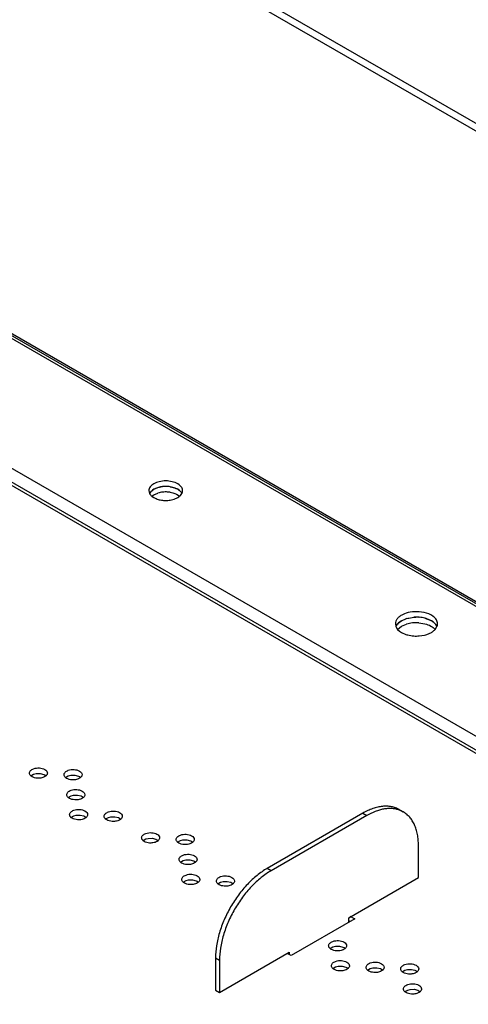
# Model space of a CAD drawing. Units: inches. Extents: x 0 to 17, y 0 to 11.
# Drawn here: x 13.1 to 13.4, y 9 to 9.5 of the extents above; entities that cross this region are included whole.
import ezdxf

# ---------------------------------------------------------------- set-up
doc = ezdxf.new("R2010")
doc.units = ezdxf.units.IN
doc.header["$LTSCALE"] = 0.935
doc.header["$MEASUREMENT"] = 0
doc.layers.get('0').update_dxf_attribs({"linetype": 'CONTINUOUS'})

msp = doc.modelspace()

# ---------------------------------------------------------------- linework, layer by layer
at = {"color": 7, "linetype": 'Continuous'}
for p, q in [((12.8232164599, 9.7889484742), (15.1244117533, 8.4603828082)), ((12.8235380007, 9.7843910919), (15.1187359041, 8.4592879424)), ((14.8899432343, 8.3268163349), (12.8227515511, 9.5202830098)), ((12.8235389495, 9.5211142228), (14.8907306326, 8.3276475479)), ((12.8914660652, 9.4790793916), (14.8132297079, 8.3695737356)), ((14.7502028147, 8.333185359), (12.828439172, 9.4426910151)), ((12.8238657365, 9.435816527), (14.7382957199, 8.3305448653)), ((12.8263797822, 9.436175864400001), (14.7411359141, 8.3307159051)), ((13.1902261859, 9.2680200492), (13.1925305379, 9.268995995700001)), ((13.1925305379, 9.268995995700001), (13.19514117, 9.2695217173)), ((13.2016066469, 9.268894638799999), (13.1993591813, 9.2694310566)), ((13.2035888335, 9.2680200813), (13.2016066469, 9.268894638799999)), ((13.2044231721, 9.2705539596), (13.2035888335, 9.2711060747)), ((13.1874587192, 9.2672486496), (13.1878458224, 9.2657030037)), ((13.1880724889, 9.2660962694), (13.1883917941, 9.266524370099999)), ((13.1886102049, 9.2667699987), (13.1892768827, 9.2673782038)), ((13.1892768827, 9.2673782038), (13.1902261859, 9.2680200492)), ((13.1892768827, 9.264292210399999), (13.1902261859, 9.264934055800001)), ((13.1893919028, 9.2639433397), (13.1902262413, 9.263391224500001)), ((13.1902261859, 9.264934055800001), (13.1925305379, 9.2659100023)), ((13.2044231721, 9.2674679662), (13.2035888335, 9.2680200813)), ((13.2050100139, 9.2669690694), (13.2055030562, 9.266426708200001)), ((13.2055030562, 9.266426708200001), (13.2059705762, 9.265702736)), ((13.2059687594, 9.2657032543), (13.2062760202, 9.2665418929)), ((13.2062760202, 9.2665418929), (13.2063563557, 9.2672486496)), ((13.3466104207, 9.1968040498), (13.3455674975, 9.197494193999999)), ((13.3254048555, 9.1926724126), (13.3257123842, 9.1911265514)), ((13.3261720723, 9.192003444600001), (13.3265711847, 9.1925385457)), ((13.3268442143, 9.1928456002), (13.3276775576, 9.1936058526)), ((13.3276775576, 9.1936058526), (13.3288641877, 9.1944081603)), ((13.3288641877, 9.1944081603), (13.3317446308, 9.1956280946)), ((13.3288641877, 9.191322166900001), (13.3317446308, 9.1925421013)), ((13.3317442464, 9.1956293669), (13.3313170213, 9.195493715)), ((13.3385394057, 9.196362447), (13.3387476235, 9.1963477352)), ((13.3385394057, 9.1932764536), (13.3419519888, 9.1927463002)), ((13.3419519888, 9.1958322936), (13.3449106167, 9.1947591067)), ((13.3455674975, 9.1944082006), (13.3430897604, 9.195501398300001)), ((13.3449106167, 9.1947591067), (13.3459749458, 9.1941600765)), ((13.3466104207, 9.1937180565), (13.3455674975, 9.1944082006)), ((13.3473439749, 9.1930944339), (13.3479602615, 9.1924165022)), ((13.3487181523, 9.1911258992), (13.3489264825, 9.1917889701)), ((13.3489264825, 9.1917889701), (13.3490269011, 9.1926724126)), ((13.3257123842, 9.1911265514), (13.3266836417, 9.1895874625)), ((13.3266836417, 9.1895874625), (13.3278213329, 9.1885407763)), ((13.3266952314, 9.189596761699999), (13.3276775576, 9.1905198593)), ((13.3276775576, 9.1905198593), (13.3288641877, 9.191322166900001)), ((13.3278213329, 9.1885407763), (13.3288642572, 9.1878506313)), ((13.3288642572, 9.1878506313), (13.3313419962, 9.186757433)), ((13.3387496829, 9.1859116623), (13.3417370862, 9.1863727944)), ((13.3431147325, 9.186765115), (13.3455688131, 9.1878513897)), ((13.3477364858, 9.189573469199999), (13.3487181523, 9.1911258992)), ((13.1220778646, 9.107037415499999), (13.1213656881, 9.107556024500001)), ((13.1213795167, 9.107561442), (13.1229608113, 9.1084724578)), ((13.1226707873, 9.1067451089), (13.1220778646, 9.107037415499999)), ((13.1229608113, 9.1084724578), (13.1243435273, 9.1088196441)), ((13.1243435273, 9.1088196441), (13.1265848217, 9.108866710900001)), ((13.1265848217, 9.108866710900001), (13.1286116599, 9.1083583144)), ((13.1286116599, 9.1083583144), (13.1292045804, 9.1080660088)), ((13.1292045804, 9.1080660088), (13.1299167563, 9.1075474007)), ((13.1414537117, 9.1061373993), (13.140741535, 9.1066560082)), ((13.1407553633, 9.1066614257), (13.1423366635, 9.1075724437)), ((13.1420466322, 9.1058450938), (13.1414537117, 9.1061373993)), ((13.1423366635, 9.1075724437), (13.1437193781, 9.1079196288)), ((13.1437193781, 9.1079196288), (13.1459606713, 9.1079666949)), ((13.1459606713, 9.1079666949), (13.1479875078, 9.107458298)), ((13.1479875078, 9.107458298), (13.1485804275, 9.1071659926)), ((13.1485804275, 9.1071659926), (13.149292602, 9.106647385499999)), ((13.1430127672, 9.0949509173), (13.1423005912, 9.095469525499999)), ((13.1423144184, 9.095474943300001), (13.1438957049, 9.096385956599999)), ((13.1436056902, 9.0946586108), (13.1430127672, 9.0949509173)), ((13.1438957049, 9.096385956599999), (13.145278418, 9.0967331444)), ((13.145278418, 9.0967331444), (13.1475197151, 9.096780214099999)), ((13.1475197151, 9.096780214099999), (13.1495465602, 9.0962718172)), ((13.1495465602, 9.0962718172), (13.1501394829, 9.0959795106)), ((13.1501394829, 9.0959795106), (13.1508516591, 9.0954609017)), ((13.3276231493, 9.0886226087), (13.3298502665, 9.087336811)), ((13.1445718226, 9.083764435299999), (13.1438596465, 9.084283044)), ((13.1438734745, 9.0842884616), (13.1454547649, 9.085199476)), ((13.1451647452, 9.0834721288), (13.1445718226, 9.083764435299999)), ((13.1454547649, 9.085199476), (13.1468374804, 9.085546663099999)), ((13.1468374804, 9.085546663099999), (13.1490787776, 9.085593730900001)), ((13.1490787776, 9.085593730900001), (13.1511056179, 9.0850853342)), ((13.1511056179, 9.0850853342), (13.1516985384, 9.0847930286)), ((13.1516985384, 9.0847930286), (13.1524107145, 9.0842744203)), ((13.1639476697, 9.0828644191), (13.1632354937, 9.0833830274)), ((13.1632493209, 9.0833884451), (13.1648306109, 9.0842994597)), ((13.1645405903, 9.0825721135), (13.1639476697, 9.0828644191)), ((13.1648306109, 9.0842994597), (13.1662133248, 9.084646646900001)), ((13.1662133248, 9.084646646900001), (13.1684546193, 9.0846937157)), ((13.1684546193, 9.0846937157), (13.1704814627, 9.084185319)), ((13.1704814627, 9.084185319), (13.1710743855, 9.0838930124)), ((13.1710743855, 9.0838930124), (13.1717865618, 9.0833744037)), ((13.3071510557, 9.0865946953), (13.2537006869, 9.0557352947)), ((13.309378173, 9.0853088976), (13.2559278042, 9.054449497)), ((13.3071510557, 9.0865946953), (13.309378173, 9.0853088976)), ((13.1848825704, 9.070777922000001), (13.1841703958, 9.0712965293)), ((13.1841842237, 9.071301947), (13.1857655198, 9.0722129637)), ((13.1854754902, 9.0704856166), (13.1848825704, 9.070777922000001)), ((13.1857655198, 9.0722129637), (13.1871482305, 9.072560149800001)), ((13.1871482305, 9.072560149800001), (13.189389525, 9.0726072177)), ((13.189389525, 9.0726072177), (13.1914163656, 9.0720988209)), ((13.1914163656, 9.0720988209), (13.1920092862, 9.0718065153)), ((13.1920092862, 9.0718065153), (13.1927214628, 9.0712879065)), ((13.2042584175, 9.0698779058), (13.2035462415, 9.070396514)), ((13.2035600687, 9.070401931900001), (13.2051413558, 9.071312945399999)), ((13.2051413558, 9.071312945399999), (13.2065240691, 9.071660133)), ((13.2065240691, 9.071660133), (13.2087653661, 9.0717072026)), ((13.2087653661, 9.0717072026), (13.2107922107, 9.0711988057)), ((13.2107922107, 9.0711988057), (13.2113851333, 9.0709064991)), ((13.2113851333, 9.0709064991), (13.2120973097, 9.0703878903)), ((13.2048513379, 9.0695856003), (13.2042584175, 9.0698779058)), ((13.3383304561, 9.0505911832), (13.3383304561, 9.0685928113)), ((13.2051191251, 9.0592154503), (13.2067004196, 9.0601264661)), ((13.2067004196, 9.0601264661), (13.2080831357, 9.0604736524)), ((13.2080831357, 9.0604736524), (13.2103244301, 9.0605207192)), ((13.2103244301, 9.0605207192), (13.2123512683, 9.0600123227)), ((13.2123512683, 9.0600123227), (13.2129441887, 9.0597200171)), ((13.2129441887, 9.0597200171), (13.2136563647, 9.059201409)), ((13.205817473, 9.0586914238), (13.2051052965, 9.0592100328)), ((13.2064103957, 9.0583991172), (13.205817473, 9.0586914238)), ((13.2559278042, 9.054449497), (13.2537006869, 9.0557352947)), ((13.2066781818, 9.0480289669), (13.2082594811, 9.0489399847)), ((13.2082594811, 9.0489399847), (13.2096421957, 9.0492871701)), ((13.2096421957, 9.0492871701), (13.2118834893, 9.0493342363)), ((13.2118834893, 9.0493342363), (13.2139103263, 9.048825839400001)), ((13.2139103263, 9.048825839400001), (13.2145032461, 9.048533534)), ((13.2145032461, 9.048533534), (13.2152154208, 9.048014926699999)), ((13.2276353132, 9.048039964900001), (13.2290180263, 9.0483871527)), ((13.2290180263, 9.0483871527), (13.2312593235, 9.048434222400001)), ((13.2312593235, 9.048434222400001), (13.2332861686, 9.0479258255)), ((13.2993562288, 9.028089536900001), (13.3383304561, 9.0505911832)), ((13.2073765304, 9.0475049407), (13.2066643538, 9.0480235494)), ((13.2079694507, 9.0472126352), (13.2073765304, 9.0475049407)), ((13.2267523755, 9.046604925599999), (13.2260401996, 9.0471235338)), ((13.2260540267, 9.0471289516), (13.2276353132, 9.048039964900001)), ((13.2273452986, 9.0463126191), (13.2267523755, 9.046604925599999)), ((13.2332861686, 9.0479258255), (13.2338790913, 9.0476335189)), ((13.2338790913, 9.0476335189), (13.2345912675, 9.04711491)), ((13.3026968954, 9.027446643400001), (13.2670633162, 9.0068737097)), ((13.2993562288, 9.0255179202), (13.2993562288, 9.028089536900001)), ((13.3000243085, 9.0259036339), (13.2993562288, 9.0262893412)), ((13.2999129892, 9.029053896), (13.3026968954, 9.027446643400001)), ((13.2895570813, 9.010345432100001), (13.2888449048, 9.0108640411)), ((13.2888587335, 9.0108694586), (13.290440028, 9.0117804744)), ((13.2901500041, 9.010053125499999), (13.2895570813, 9.010345432100001)), ((13.290440028, 9.0117804744), (13.2918227441, 9.012127660700001)), ((13.2918227441, 9.012127660700001), (13.2940640384, 9.0121747275)), ((13.2940640384, 9.0121747275), (13.2960908766, 9.011666331)), ((13.2960908766, 9.011666331), (13.2966837971, 9.0113740254)), ((13.2966837971, 9.0113740254), (13.2973959731, 9.0108554173)), ((13.2247484038, 9.005588191000001), (13.2247484038, 8.987586562899999)), ((13.2247484038, 9.005588191000001), (13.2269755211, 9.0043023933)), ((13.2269755211, 8.9863007653), (13.2659497483, 9.0088024115)), ((13.2269755211, 9.0043023934), (13.2269755211, 8.9863007653)), ((13.2670633162, 9.0068737097), (13.2648361989, 9.0081595073)), ((13.2659497483, 9.0088024115), (13.2659497483, 9.0075166139)), ((13.2911161387, 8.999158949), (13.2904039622, 8.9996775577)), ((13.2904177902, 8.999682975199999), (13.2919990895, 9.000593992999999)), ((13.2917090591, 8.9988666435), (13.2911161387, 8.999158949)), ((13.2919990895, 9.000593992999999), (13.2933818041, 9.0009411783)), ((13.2933818041, 9.0009411783), (13.2956230976, 9.0009882446)), ((13.2956230976, 9.0009882446), (13.2976499347, 9.0004798477)), ((13.2976499347, 9.0004798477), (13.2982428545, 9.0001875423)), ((13.2982428545, 9.0001875423), (13.2989550292, 8.999668935)), ((13.3104919839, 8.998258933899999), (13.309779808, 8.998777542100001)), ((13.3097936351, 8.9987829599), (13.3113749216, 8.999693973200001)), ((13.3113749216, 8.999693973200001), (13.3127576347, 9.000041161)), ((13.3127576347, 9.000041161), (13.3149989319, 9.000088230700001)), ((13.3149989319, 9.000088230700001), (13.3170257769, 8.9995798338)), ((13.3170257769, 8.9995798338), (13.3176186997, 8.9992875272)), ((13.3176186997, 8.9992875272), (13.3183308759, 8.9987689183)), ((13.3291694811, 8.9978829452), (13.3307507724, 8.9987939599)), ((13.3307507724, 8.9987939599), (13.3321334878, 8.9991411468)), ((13.3321334878, 8.9991411468), (13.3343747847, 8.9991882144)), ((13.3343747847, 8.9991882144), (13.3364016245, 8.9986798177)), ((13.3364016245, 8.9986798177), (13.3369945449, 8.9983875121)), ((13.311084907, 8.9979666273), (13.3104919839, 8.998258933899999)), ((13.3298678291, 8.9973589188), (13.3291556528, 8.9978775276)), ((13.3304607503, 8.9970666129), (13.3298678291, 8.9973589188)), ((13.3369945449, 8.9983875121), (13.3377067211, 8.9978689037)), ((13.3307285376, 8.9866964617), (13.3323098277, 8.9876074763)), ((13.3323098277, 8.9876074763), (13.3336925415, 8.9879546635)), ((13.3336925415, 8.9879546635), (13.335933836, 8.9880017323)), ((13.335933836, 8.9880017323), (13.3379606795, 8.9874933356)), ((13.2247484038, 8.987586562899999), (13.2269755211, 8.9863007652)), ((13.3314268865, 8.9861724357), (13.3307147104, 8.986691044)), ((13.3320198071, 8.9858801301), (13.3314268865, 8.9861724357)), ((13.3379606795, 8.9874933356), (13.3385536023, 8.987201029)), ((13.3385536023, 8.987201029), (13.3392657785, 8.9866824203))]:
    msp.add_line(p, q, dxfattribs=at)
for centre, radius, start, end in [((13.1969014507, 9.2535509658), 0.0160668914, 89.98125152520001, 98.7609799711), ((13.1969017066, 9.2534234085), 0.0161942902, 91.1884839325, 96.2411548253), ((13.1969098909, 9.2533681402), 0.0162497179, 86.2723028065, 91.2132933558), ((13.1969204543, 9.253605804400001), 0.0160120579, 81.2394336979, 90.04918764329999), ((13.1969417859, 9.2538591575), 0.0157576658, 81.23357781140001, 86.27195434439999), ((13.1925184644, 9.2630748888), 0.0053785062, 136.6057850585, 140.1077697973), ((13.1936097312, 9.2695021724), 0.006977872, 230.0323946304, 232.8101718769), ((13.1965190712, 9.252697489500001), 0.0138014091, 101.4153228448, 106.7977760957), ((13.1967785987, 9.2514016876), 0.0151229434, 96.2158557507, 101.4074770453), ((13.1969017066, 9.2503374151), 0.0161942902, 91.1884839325, 96.24115482540002), ((13.1969098909, 9.2502821468), 0.0162497179, 86.2723028062, 91.21329335610001), ((13.1969417859, 9.2507731641), 0.0157576658, 81.23357781109999, 86.2719543445), ((13.1990999199, 9.260255136), 0.0089685061, 57.5294929531, 62.45241685040001), ((13.1996364292, 9.2611092406), 0.007959894300000001, 54.73065188010001, 57.48699830810001), ((13.2001398814, 9.2618136797), 0.0070940549, 50.16765175500001, 54.76525212119999), ((13.2007080475, 9.2624977892), 0.0062047774, 46.1056066742, 50.1501569436), ((13.1966802141, 9.2763970162), 0.0145873497, 256.5706738073, 261.2291598757), ((13.1968946207, 9.2778054998), 0.0160120563, 261.2394305545, 270.049175058), ((13.1969136242, 9.2778603406), 0.016066892, 269.9812393635, 278.7609659017), ((13.3304976746, 9.1891476105), 0.0051833024, 146.5665479677, 151.5073673286), ((13.3317295251, 9.188226719400001), 0.0067231185, 136.6057456816, 140.1079481143), ((13.3367302916, 9.1760264732), 0.0172517472, 101.4153109465, 106.7977700244), ((13.3370546996, 9.174406724199999), 0.0189036616, 96.2158414633, 101.4074643917), ((13.3372085859, 9.1730763675), 0.0202428611, 91.188475205, 96.2411405184), ((13.3372190089, 9.176078090399999), 0.0203272648, 85.68726048319999, 94.3362508626), ((13.3372188167, 9.176093256), 0.0203121653, 86.2723038243, 91.21328458629998), ((13.3372188167, 9.1730072626), 0.0203121653, 86.27230382459997, 91.213284586), ((13.3406269912, 9.1857696485), 0.0099498694, 54.7306177584, 57.48706936430001), ((13.3412563013, 9.1866501905), 0.0088675787, 50.1677902663, 54.7652122688), ((13.3419665064, 9.187505327), 0.0077559837, 46.1055850991, 50.1503030278), ((13.3379087969, 9.202430940700001), 0.0165081756, 283.409113268, 288.3822458917), ((13.3372127496, 9.2061807209), 0.0203272452, 265.6872501218, 274.3362448039), ((13.3228215774, 9.075022791), 0.0141835819, 70.5697898743, 71.71291712819999), ((13.322976024, 9.07542604), 0.0137519259, 60.00881959350001, 70.6177294619)]:
    msp.add_arc(centre, radius, start, end, dxfattribs=at)
for points, knots in [([(13.1969067082, 9.272703849800001), (13.1956935633, 9.2727035657), (13.1933787722, 9.2724517697), (13.1907178101, 9.2714901638), (13.1890598036, 9.2703483103), (13.1881598994, 9.2694038896), (13.1875928776, 9.2683582752), (13.1874589177, 9.267608493300001), (13.1874587192, 9.2672486496)], [0, 0, 0, 0, 0.3063045117, 0.5828083608, 0.7036940887, 0.8118740739, 0.9091437931, 1, 1, 1, 1]), ([(13.1944542577, 9.269430394199999), (13.1937012563, 9.2693137417), (13.1922674724, 9.2689790649), (13.1898819544, 9.2679777403), (13.1883631684, 9.2667204653), (13.1878463154, 9.265708051499999)], [0, 0, 0, 0, 0.293404847, 0.5623036025, 1, 1, 1, 1]), ([(13.2035888335, 9.2711060747), (13.2026402465, 9.271653729299999), (13.2004349664, 9.2724528757), (13.198120069, 9.2727041339), (13.1969067082, 9.272703849800001)], [0, 0, 0, 0, 0.4744371901, 1, 1, 1, 1]), ([(13.1993433592, 9.2694327401), (13.1997002777, 9.269377603999999), (13.2010429304, 9.2691217201), (13.2023560955, 9.2686731345), (13.2032477204, 9.2682068561)], [0, 0, 0, 0, 0.2641278549, 1, 1, 1, 1]), ([(13.2063563557, 9.2672486496), (13.2063566888, 9.2678526496), (13.2059439505, 9.269175085599999), (13.2049868916, 9.2701259633), (13.2044231721, 9.2705539596)], [0, 0, 0, 0, 0.4604410801, 1, 1, 1, 1]), ([(13.1878458224, 9.2657030037), (13.1879175567, 9.2655627155), (13.1882599101, 9.2649821004), (13.1887327386, 9.2644853186), (13.1891274645, 9.2641542772)], [0, 0, 0, 0, 0.2342161037, 1, 1, 1, 1]), ([(13.1902262413, 9.263391224500001), (13.1904493145, 9.2632624361), (13.1914241896, 9.2627560593), (13.1924754493, 9.2624041951), (13.1932923637, 9.2622085265)], [0, 0, 0, 0, 0.2346762996, 1, 1, 1, 1]), ([(13.1993433592, 9.2663467467), (13.1998709782, 9.2662652411), (13.2017612293, 9.2658723449), (13.2036149164, 9.265070913999999), (13.2046896504, 9.2641705815)], [0, 0, 0, 0, 0.2757781158, 1, 1, 1, 1]), ([(13.1993608134, 9.261980911), (13.2003847039, 9.2621395285), (13.2022735637, 9.2626267602), (13.2040008542, 9.2635775353), (13.2046898139, 9.2641553751)], [0, 0, 0, 0, 0.5353695534, 1, 1, 1, 1]), ([(13.2059692526, 9.265708302), (13.2058864167, 9.2658703011), (13.2054803785, 9.2665441974), (13.2049032212, 9.267103495599999), (13.2044231721, 9.2674679662)], [0, 0, 0, 0, 0.2318765106, 1, 1, 1, 1]), ([(13.2046898139, 9.2641553751), (13.2048276055, 9.2642709428), (13.2053243667, 9.2647224271), (13.2057451156, 9.26526518), (13.2059687594, 9.2657032543)], [0, 0, 0, 0, 0.2677388939, 1, 1, 1, 1]), ([(13.3387476282, 9.1994337907), (13.3370948661, 9.199558701), (13.3338834954, 9.199413938), (13.3301366526, 9.1982949743), (13.3277467716, 9.196832203), (13.3264380244, 9.195586919), (13.325603982, 9.194182680399999), (13.3254051247, 9.1931601682), (13.3254048555, 9.1926724126)], [0, 0, 0, 0, 0.3036093759, 0.5829561592, 0.7052903728000001, 0.8140195484, 0.9106549693000001, 1, 1, 1, 1]), ([(13.3455674975, 9.197494193999999), (13.3450948465, 9.197767073), (13.3429504595, 9.198800351100001), (13.3405712602, 9.1992959665), (13.3387476282, 9.1994337907)], [0, 0, 0, 0, 0.2298354685, 1, 1, 1, 1]), ([(13.3288629416, 9.19440744), (13.328489805, 9.1941919464), (13.3272164715, 9.1933576263), (13.3261237544, 9.1921511483), (13.3257136038, 9.1911329301)], [0, 0, 0, 0, 0.281884533, 1, 1, 1, 1]), ([(13.3317446308, 9.1956280946), (13.3321400224, 9.1957477521), (13.3337892599, 9.1961799344), (13.335498117, 9.1963737755), (13.3367887223, 9.1964008673)], [0, 0, 0, 0, 0.2424314881, 1, 1, 1, 1]), ([(13.3430897604, 9.195501398300001), (13.3427507772, 9.1956137849), (13.3413334938, 9.1960309315), (13.3398640382, 9.1962634227), (13.3387476282, 9.1963477973)], [0, 0, 0, 0, 0.2418383647, 1, 1, 1, 1]), ([(13.3419519888, 9.1927463002), (13.3431183435, 9.1924521262), (13.3452258494, 9.1916879378), (13.3470716298, 9.1903558254), (13.3477443766, 9.189589740599999)], [0, 0, 0, 0, 0.5412464506, 1, 1, 1, 1]), ([(13.3490269011, 9.1926724126), (13.3490273173, 9.1934274125), (13.3485113925, 9.1950804568), (13.34731507, 9.1962690543), (13.3466104207, 9.1968040498)], [0, 0, 0, 0, 0.4604411095000001, 1, 1, 1, 1]), ([(13.3487193722, 9.1911322781), (13.3486231769, 9.191371070599999), (13.3481162773, 9.192375351499999), (13.347297651, 9.193196286100001), (13.3466104207, 9.1937180565)], [0, 0, 0, 0, 0.2297953431, 1, 1, 1, 1]), ([(13.3313419962, 9.186757433), (13.3316809795, 9.186645046499999), (13.3330982628, 9.1862279), (13.3345677182, 9.1859954086), (13.3356841281, 9.1859110338)], [0, 0, 0, 0, 0.2418383774, 1, 1, 1, 1]), ([(13.3455688131, 9.1878513897), (13.3457825175, 9.1879748081), (13.3465671834, 9.188463864400001), (13.3472871159, 9.189065549299999), (13.3477364858, 9.189573469199999)], [0, 0, 0, 0, 0.266805405, 1, 1, 1, 1]), ([(13.1206018823, 9.1090947179), (13.1206017841, 9.1093426964), (13.1207263516, 9.109870622599999), (13.121230028, 9.1105645063), (13.1219987266, 9.1111484158), (13.1226206512, 9.111435151), (13.1229608113, 9.1115584512)], [0, 0, 0, 0, 0.2060495943, 0.4350309401, 0.6993596958, 1, 1, 1, 1]), ([(13.1213656881, 9.107556024500001), (13.1211374678, 9.1077674791), (13.1207550285, 9.1082297493), (13.1206019909, 9.1088204796), (13.1206018823, 9.1090947179)], [0, 0, 0, 0, 0.5315059233, 1, 1, 1, 1]), ([(13.1229608113, 9.1115584512), (13.1239863389, 9.1119301815), (13.1261565608, 9.112177842100001), (13.1283059071, 9.1116708397), (13.1292045804, 9.1111520022)], [0, 0, 0, 0, 0.5124801529, 1, 1, 1, 1]), ([(13.1292045804, 9.1111520022), (13.1296211386, 9.1109115076), (13.1303367716, 9.1103629828), (13.1306804079, 9.1094874198), (13.1306805633, 9.1090946994)], [0, 0, 0, 0, 0.5505179611, 1, 1, 1, 1]), ([(13.1306805633, 9.1090946994), (13.1306806731, 9.108817374700001), (13.130521816, 9.108220962599999), (13.1301348795, 9.1077542634), (13.1299029292, 9.107541982799999)], [0, 0, 0, 0, 0.468651005, 1, 1, 1, 1]), ([(13.1399777287, 9.1081947024), (13.1399776306, 9.1084426811), (13.1401021987, 9.108970608), (13.1406058766, 9.1096644921), (13.1413745769, 9.1102484018), (13.1419965028, 9.110535137000001), (13.1423366635, 9.1106584371)], [0, 0, 0, 0, 0.2060495298, 0.4350308628, 0.699359663, 1, 1, 1, 1]), ([(13.1423366635, 9.1106584371), (13.1433621907, 9.111030166299999), (13.1455324109, 9.1112778262), (13.1476817551, 9.110770823), (13.1485804275, 9.110251986)], [0, 0, 0, 0, 0.5124802265999999, 1, 1, 1, 1]), ([(13.1485804275, 9.110251986), (13.1489969855, 9.1100114916), (13.1497126178, 9.109462966599999), (13.1500562544, 9.1085874042), (13.1500564099, 9.108194683899999)], [0, 0, 0, 0, 0.5505178913000001, 1, 1, 1, 1]), ([(13.1269389296, 9.1062837817), (13.1265730516, 9.1062273266), (13.1251383493, 9.1061048408), (13.1236573642, 9.1063304466), (13.1226707873, 9.1067451089)], [0, 0, 0, 0, 0.2570201062, 1, 1, 1, 1]), ([(13.1299029292, 9.107541982799999), (13.1297265968, 9.1073806037), (13.1288482109, 9.1067379032), (13.1277722296, 9.1064123603), (13.1269389296, 9.1062837817)], [0, 0, 0, 0, 0.2208773686, 1, 1, 1, 1]), ([(13.140741535, 9.1066560082), (13.1405133145, 9.1068674628), (13.1401308747, 9.1073297331), (13.1399778372, 9.1079204639), (13.1399777287, 9.1081947024)], [0, 0, 0, 0, 0.5315059538, 1, 1, 1, 1]), ([(13.1463147676, 9.105383764900001), (13.1459488901, 9.1053273101), (13.14451419, 9.1052048254), (13.1430332075, 9.1054304319), (13.1420466322, 9.1058450938)], [0, 0, 0, 0, 0.2570201181, 1, 1, 1, 1]), ([(13.1492787743, 9.1066419678), (13.1491024414, 9.1064805883), (13.1482240532, 9.1058378869), (13.1471480695, 9.105512343300001), (13.1463147676, 9.105383764900001)], [0, 0, 0, 0, 0.2208773891, 1, 1, 1, 1]), ([(13.1500564099, 9.108194683899999), (13.1500565197, 9.1079173592), (13.149897662, 9.1073209469), (13.1495107248, 9.106854248200001), (13.1492787743, 9.1066419678)], [0, 0, 0, 0, 0.468650878, 1, 1, 1, 1]), ([(13.1415367842, 9.09700822), (13.141536686, 9.0972561979), (13.1416612532, 9.0977841229), (13.1421649277, 9.098478005399999), (13.1429336235, 9.0990619142), (13.1435555459, 9.0993486496), (13.1438957049, 9.09947195)], [0, 0, 0, 0, 0.2060496867, 0.4350310569, 0.6993597806, 1, 1, 1, 1]), ([(13.1438957049, 9.09947195), (13.1449212332, 9.0998436823), (13.1470914585, 9.1000913454), (13.1492408082, 9.0995843424), (13.1501394829, 9.099065504)], [0, 0, 0, 0, 0.5124800590999999, 1, 1, 1, 1]), ([(13.1501394829, 9.099065504), (13.150556041, 9.0988250096), (13.151271673, 9.098276484), (13.1516153101, 9.0974009219), (13.151615466, 9.0970082015)], [0, 0, 0, 0, 0.5505178444, 1, 1, 1, 1]), ([(13.1423005912, 9.095469525499999), (13.1420723705, 9.0956809801), (13.1416899305, 9.096143250499999), (13.1415368927, 9.0967339814), (13.1415367842, 9.09700822)], [0, 0, 0, 0, 0.5315059746, 1, 1, 1, 1]), ([(13.1478738262, 9.0941972825), (13.1475079487, 9.0941408277), (13.1460732484, 9.094018343), (13.1445922659, 9.094243949400001), (13.1436056902, 9.0946586108)], [0, 0, 0, 0, 0.2570201027, 1, 1, 1, 1]), ([(13.1508378305, 9.0954554839), (13.1506614978, 9.0952941046), (13.1497831104, 9.0946514037), (13.1487071275, 9.0943258608), (13.1478738262, 9.0941972825)], [0, 0, 0, 0, 0.2208773651, 1, 1, 1, 1]), ([(13.151615466, 9.0970082015), (13.151615576, 9.0967308765), (13.1514567186, 9.0961344637), (13.1510697812, 9.0956677645), (13.1508378305, 9.0954554839)], [0, 0, 0, 0, 0.4686508643, 1, 1, 1, 1]), ([(13.1430958403, 9.0858217376), (13.1430957421, 9.0860697158), (13.1432203094, 9.0865976414), (13.1437239847, 9.087291524600001), (13.1444926819, 9.0878754339), (13.1451146054, 9.0881621691), (13.1454547649, 9.0882854694)], [0, 0, 0, 0, 0.2060496431, 0.4350310009, 0.6993597340000001, 1, 1, 1, 1]), ([(13.1454547649, 9.0882854694), (13.1464802929, 9.0886572006), (13.1486505164, 9.0889048622), (13.1507998645, 9.0883978599), (13.1516985384, 9.087879022000001)], [0, 0, 0, 0, 0.5124801028, 1, 1, 1, 1]), ([(13.1516985384, 9.087879022000001), (13.1521150967, 9.0876385274), (13.1528307297, 9.0870900025), (13.153174366, 9.0862144395), (13.1531745214, 9.0858217191)], [0, 0, 0, 0, 0.550517951, 1, 1, 1, 1]), ([(13.1624716868, 9.0849217221), (13.1624715886, 9.0851697002), (13.1625961561, 9.0856976256), (13.1630998314, 9.0863915084), (13.1638685283, 9.0869754174), (13.1644904516, 9.0872621527), (13.1648306109, 9.0873854531)], [0, 0, 0, 0, 0.2060496478, 0.4350310120000001, 0.699359755, 1, 1, 1, 1]), ([(13.1648306109, 9.0873854531), (13.165856139, 9.087757184600001), (13.168026363, 9.0880048469), (13.1701757114, 9.0874978438), (13.1710743855, 9.0869790058)], [0, 0, 0, 0, 0.5124800959, 1, 1, 1, 1]), ([(13.1710743855, 9.0869790058), (13.1714909436, 9.0867385114), (13.172206576, 9.086189986299999), (13.1725502122, 9.0853144239), (13.1725503678, 9.084921703600001)], [0, 0, 0, 0, 0.5505179129, 1, 1, 1, 1]), ([(13.3276230364, 9.0886224131), (13.3269517436, 9.0890099749), (13.3255265053, 9.0896774486), (13.323220392, 9.0903152454), (13.3207619746, 9.0905896239), (13.3181773799, 9.0904994584), (13.3154918412, 9.090048364600001), (13.312729842, 9.089243889299999), (13.3099178693, 9.0880931297), (13.3080745232, 9.0871278563), (13.3071510557, 9.0865946953)], [0, 0, 0, 0, 0.1080131859, 0.2180619957, 0.3319990355, 0.4513615633, 0.5772880695, 0.7104948403, 0.8514104351, 1, 1, 1, 1]), ([(13.3272720791, 9.0884900487), (13.3266333957, 9.0887011227), (13.3253043286, 9.0890379329), (13.3232257528, 9.089276143400001), (13.3210531306, 9.0892532049), (13.3188025095, 9.0889696339), (13.316488769, 9.088429751), (13.3132675502, 9.0873488478), (13.3109158494, 9.0861966703), (13.309378173, 9.0853088976)], [0, 0, 0, 0, 0.1078998119, 0.219111645, 0.3347195871, 0.4555785558, 0.5822715511, 0.7151868008, 1, 1, 1, 1]), ([(13.3383304561, 9.0685928113), (13.3383304561, 9.069659186900001), (13.3382447331, 9.0717383049), (13.3378353229, 9.0747490621), (13.3371509891, 9.0775433821), (13.336198833, 9.0800947726), (13.3349845701, 9.0823782621), (13.3335176765, 9.0843701855), (13.3318121942, 9.0860484767), (13.330521468, 9.086949041), (13.3298501536, 9.0873366154)], [0, 0, 0, 0, 0.1485904738, 0.2895071135, 0.4227143096, 0.5486407367, 0.6680029727000001, 0.7819394937999999, 0.8919876242, 1, 1, 1, 1]), ([(13.1438596465, 9.084283044), (13.1436314261, 9.0844944986), (13.1432489867, 9.0849567688), (13.143095949, 9.085547499199999), (13.1430958403, 9.0858217376)], [0, 0, 0, 0, 0.5315059303999999, 1, 1, 1, 1]), ([(13.1494328826, 9.0830108008), (13.149067005, 9.082954345900001), (13.1476323043, 9.082831861), (13.146151321, 9.0830574669), (13.1451647452, 9.0834721288)], [0, 0, 0, 0, 0.2570201337, 1, 1, 1, 1]), ([(13.1523968872, 9.0842690026), (13.1522205546, 9.0841076233), (13.1513421672, 9.083464921900001), (13.1502661841, 9.083139379), (13.1494328826, 9.0830108008)], [0, 0, 0, 0, 0.2208773462, 1, 1, 1, 1]), ([(13.1531745214, 9.0858217191), (13.1531746311, 9.0855443943), (13.153015774, 9.084947982300001), (13.1526288375, 9.0844812832), (13.1523968872, 9.0842690026)], [0, 0, 0, 0, 0.4686510043, 1, 1, 1, 1]), ([(13.1632354937, 9.0833830274), (13.163007273, 9.0835944821), (13.162624833, 9.0840567525), (13.1624717953, 9.0846474835), (13.1624716868, 9.0849217221)], [0, 0, 0, 0, 0.5315059625, 1, 1, 1, 1]), ([(13.1688087275, 9.082110784600001), (13.1684428498, 9.0820543298), (13.1670081491, 9.0819318454), (13.165527166, 9.0821574515), (13.1645405903, 9.0825721135)], [0, 0, 0, 0, 0.257020154, 1, 1, 1, 1]), ([(13.1717727335, 9.0833689861), (13.1715964008, 9.0832076067), (13.170718013, 9.0825649052), (13.1696420293, 9.0822393626), (13.1688087275, 9.082110784600001)], [0, 0, 0, 0, 0.2208773291, 1, 1, 1, 1]), ([(13.1725503678, 9.084921703600001), (13.1725504777, 9.0846443787), (13.1723916207, 9.0840479662), (13.1720046839, 9.0835812667), (13.1717727335, 9.0833689861)], [0, 0, 0, 0, 0.4686509904, 1, 1, 1, 1]), ([(13.183406588, 9.0728352241), (13.1834064898, 9.0730832026), (13.183531058, 9.073611129), (13.1840347359, 9.0743050121), (13.184803435, 9.0748889214), (13.1854253598, 9.075175656699999), (13.1857655198, 9.075298957100001)], [0, 0, 0, 0, 0.2060495424, 0.4350309652, 0.6993597709, 1, 1, 1, 1]), ([(13.1841703958, 9.0712965293), (13.183942175, 9.071507984), (13.1835597349, 9.0719702545), (13.1834066966, 9.0725609855), (13.183406588, 9.0728352241)], [0, 0, 0, 0, 0.5315059776, 1, 1, 1, 1]), ([(13.1897436205, 9.0700242859), (13.1893777433, 9.0699678316), (13.1879430448, 9.0698453484), (13.1864620641, 9.0700709549), (13.1854754902, 9.0704856166)], [0, 0, 0, 0, 0.2570202087, 1, 1, 1, 1]), ([(13.1857655198, 9.075298957100001), (13.1867910468, 9.0756706875), (13.1889612679, 9.0759183489), (13.1911106132, 9.075411346000001), (13.1920092862, 9.0748925087)], [0, 0, 0, 0, 0.512480104, 1, 1, 1, 1]), ([(13.1927076346, 9.071282489), (13.1925313015, 9.0711211092), (13.1916529113, 9.0704784064), (13.1905769246, 9.0701528635), (13.1897436205, 9.0700242859)], [0, 0, 0, 0, 0.2208773124, 1, 1, 1, 1]), ([(13.1920092862, 9.0748925087), (13.1924258445, 9.0746520141), (13.1931414775, 9.074103489199999), (13.1934851138, 9.0732279261), (13.1934852692, 9.072835205599999)], [0, 0, 0, 0, 0.5505179521, 1, 1, 1, 1]), ([(13.1934852692, 9.072835205599999), (13.1934853789, 9.0725578808), (13.1933265217, 9.0719614687), (13.192939585, 9.071494769600001), (13.1927076346, 9.071282489)], [0, 0, 0, 0, 0.4686509907, 1, 1, 1, 1]), ([(13.2027824345, 9.0719352086), (13.2027823364, 9.0721831866), (13.2029069036, 9.0727111116), (13.2034105783, 9.073404994099999), (13.2041792742, 9.073988903), (13.2048011968, 9.0742756383), (13.2051413558, 9.0743989387)], [0, 0, 0, 0, 0.2060496796, 0.4350310479, 0.6993597755, 1, 1, 1, 1]), ([(13.2035462415, 9.070396514), (13.2033180208, 9.0706079687), (13.2029355808, 9.071070238999999), (13.202782543, 9.0716609701), (13.2027824345, 9.0719352086)], [0, 0, 0, 0, 0.531505975, 1, 1, 1, 1]), ([(13.2051413558, 9.0743989387), (13.2061668842, 9.0747706709), (13.2083371092, 9.0750183338), (13.2104864586, 9.0745113308), (13.2113851333, 9.0739924925)], [0, 0, 0, 0, 0.5124800697, 1, 1, 1, 1]), ([(13.2120834812, 9.0703824727), (13.2119071483, 9.070221093099999), (13.2110287592, 9.0695783909), (13.2099527738, 9.0692528483), (13.2091194708, 9.0691242706)], [0, 0, 0, 0, 0.2208773089, 1, 1, 1, 1]), ([(13.2113851333, 9.0739924925), (13.2118016914, 9.073751997999999), (13.2125173239, 9.073203473), (13.21286096, 9.0723279104), (13.2128611155, 9.0719351901)], [0, 0, 0, 0, 0.5505179217, 1, 1, 1, 1]), ([(13.2128611155, 9.0719351901), (13.2128612254, 9.0716578652), (13.2127023683, 9.0710614528), (13.2123154316, 9.0705947534), (13.2120834812, 9.0703824727)], [0, 0, 0, 0, 0.4686509963, 1, 1, 1, 1]), ([(13.2091194708, 9.0691242706), (13.2087535934, 9.0690678161), (13.207318894, 9.0689453325), (13.2058379125, 9.0691709387), (13.2048513379, 9.0695856003)], [0, 0, 0, 0, 0.2570201803, 1, 1, 1, 1]), ([(13.2043414907, 9.0607487262), (13.2043413925, 9.0609967047), (13.20446596, 9.061524630900001), (13.2049696364, 9.0622185146), (13.205738335, 9.0628024241), (13.2063602596, 9.063089159299999), (13.2067004196, 9.0632124595)], [0, 0, 0, 0, 0.2060495943, 0.4350309399, 0.6993596956999999, 1, 1, 1, 1]), ([(13.2051052965, 9.0592100328), (13.2048770762, 9.0594214874), (13.2044946369, 9.0598837576), (13.2043415993, 9.060474487899999), (13.2043414907, 9.0607487262)], [0, 0, 0, 0, 0.5315059232, 1, 1, 1, 1]), ([(13.2067004196, 9.0632124595), (13.2077259473, 9.0635841897), (13.2098961692, 9.0638318504), (13.2120455155, 9.063324847999999), (13.2129441887, 9.0628060105)], [0, 0, 0, 0, 0.5124801529, 1, 1, 1, 1]), ([(13.2129441887, 9.0628060105), (13.213360747, 9.062565515900001), (13.21407638, 9.0620169911), (13.2144200163, 9.0611414281), (13.2144201717, 9.0607487077)], [0, 0, 0, 0, 0.5505179613000001, 1, 1, 1, 1]), ([(13.2144201717, 9.0607487077), (13.2144202815, 9.0604713829), (13.2142614243, 9.059874970800001), (13.2138744878, 9.059408271699999), (13.2136425375, 9.0591959911)], [0, 0, 0, 0, 0.4686510051, 1, 1, 1, 1]), ([(13.2106785379, 9.05793779), (13.21031266, 9.0578813349), (13.2088779577, 9.057758849099999), (13.2073969726, 9.0579844549), (13.2064103957, 9.0583991172)], [0, 0, 0, 0, 0.2570201062, 1, 1, 1, 1]), ([(13.2136425375, 9.0591959911), (13.2134662051, 9.059034612), (13.2125878193, 9.0583919115), (13.211511838, 9.0580663686), (13.2106785379, 9.05793779)], [0, 0, 0, 0, 0.2208773686, 1, 1, 1, 1]), ([(13.2537006869, 9.0557352947), (13.2517186388, 9.0545909655), (13.2488338193, 9.0525692317), (13.245239864, 9.049446428200001), (13.2416382392, 9.0458729557), (13.2374530591, 9.0408496362), (13.233098761, 9.034198547799999), (13.2295159307, 9.0271020395), (13.2272582126, 9.0209658732), (13.2259643172, 9.0160600018), (13.2250568706, 9.0113861029), (13.2247484038, 9.0078768801), (13.2247484038, 9.005588191000001)], [0, 0, 0, 0, 0.1141406643, 0.1747676756, 0.237361016, 0.366992256, 0.4999985755, 0.6330050818999999, 0.7626370173999999, 0.8252308366, 0.8858583151999999, 1, 1, 1, 1]), ([(13.2559278042, 9.054449497), (13.253945756, 9.0533051678), (13.2510609365, 9.051283434), (13.2474669813, 9.0481606306), (13.2438653565, 9.044587158099999), (13.2396801763, 9.0395638386), (13.2353258783, 9.0329127502), (13.231743048, 9.0258162418), (13.2294853299, 9.0196800756), (13.2281914345, 9.0147742041), (13.2272839879, 9.0101003052), (13.2269755211, 9.0065910824), (13.2269755211, 9.0043023934)], [0, 0, 0, 0, 0.1141406643, 0.1747676756, 0.237361016, 0.366992256, 0.4999985755, 0.6330050818999999, 0.7626370173999999, 0.8252308366, 0.8858583151999999, 1, 1, 1, 1]), ([(13.2059005473, 9.0495622438), (13.2059004493, 9.0498102225), (13.2060250174, 9.0503381492), (13.206528695, 9.0510320332), (13.207297395, 9.0516159428), (13.2079193205, 9.0519026779), (13.2082594811, 9.0520259781)], [0, 0, 0, 0, 0.2060495429, 0.4350308785, 0.6993596727, 1, 1, 1, 1]), ([(13.2066643538, 9.0480235494), (13.2064361332, 9.0482350041), (13.2060536934, 9.0486972744), (13.2059006558, 9.0492880053), (13.2059005473, 9.0495622438)], [0, 0, 0, 0, 0.5315059578, 1, 1, 1, 1]), ([(13.2082594811, 9.0520259781), (13.2092850084, 9.0523977075), (13.211455229, 9.0526453676), (13.2136045736, 9.052138364500001), (13.2145032461, 9.0516195274)], [0, 0, 0, 0, 0.5124802124, 1, 1, 1, 1]), ([(13.2145032461, 9.0516195274), (13.2149198042, 9.051379033), (13.2156354364, 9.050830507899999), (13.215979073, 9.0499549456), (13.2159792285, 9.049562225299999)], [0, 0, 0, 0, 0.5505178854999999, 1, 1, 1, 1]), ([(13.2159792285, 9.049562225299999), (13.2159793384, 9.0492849005), (13.2158204806, 9.0486884882), (13.2154335434, 9.048221789500001), (13.2152015928, 9.048009509)], [0, 0, 0, 0, 0.4686508704, 1, 1, 1, 1]), ([(13.2252763926, 9.0486622283), (13.2252762944, 9.0489102062), (13.2254008616, 9.0494381312), (13.2259045361, 9.0501320137), (13.2266732319, 9.0507159225), (13.2272951543, 9.0510026579), (13.2276353132, 9.0511259583)], [0, 0, 0, 0, 0.2060496867, 0.4350310567, 0.6993597804, 1, 1, 1, 1]), ([(13.2260401996, 9.0471235338), (13.2258119789, 9.047334988400001), (13.2254295389, 9.0477972587), (13.2252765011, 9.0483879897), (13.2252763926, 9.0486622283)], [0, 0, 0, 0, 0.5315059745, 1, 1, 1, 1]), ([(13.2276353132, 9.0511259583), (13.2286608416, 9.0514976906), (13.2308310669, 9.0517453537), (13.2329804166, 9.0512383507), (13.2338790913, 9.0507195123)], [0, 0, 0, 0, 0.5124800590999999, 1, 1, 1, 1]), ([(13.2338790913, 9.0507195123), (13.2342956494, 9.050479017799999), (13.2350112814, 9.0499304923), (13.2353549185, 9.0490549302), (13.2353550744, 9.0486622098)], [0, 0, 0, 0, 0.5505178445000001, 1, 1, 1, 1]), ([(13.2353550744, 9.0486622098), (13.2353551844, 9.0483848848), (13.235196327, 9.047788472), (13.2348093896, 9.0473217728), (13.2345774389, 9.0471094922)], [0, 0, 0, 0, 0.4686508643, 1, 1, 1, 1]), ([(13.2122375852, 9.046751306100001), (13.2118717078, 9.0466948513), (13.210437008, 9.0465723668), (13.2089560258, 9.0467979734), (13.2079694507, 9.0472126352)], [0, 0, 0, 0, 0.2570201262, 1, 1, 1, 1]), ([(13.2152015928, 9.048009509), (13.2150252599, 9.0478481296), (13.2141468714, 9.047205428), (13.2130708874, 9.046879884500001), (13.2122375852, 9.046751306100001)], [0, 0, 0, 0, 0.2208773874, 1, 1, 1, 1]), ([(13.2316134346, 9.0458512908), (13.2312475571, 9.045794836), (13.2298128568, 9.0456723513), (13.2283318742, 9.0458979577), (13.2273452986, 9.0463126191)], [0, 0, 0, 0, 0.2570201027, 1, 1, 1, 1]), ([(13.2345774389, 9.0471094922), (13.2344011062, 9.0469481129), (13.2335227187, 9.046305412), (13.2324467359, 9.0459798691), (13.2316134346, 9.0458512908)], [0, 0, 0, 0, 0.2208773651, 1, 1, 1, 1]), ([(13.290440028, 9.0148664678), (13.2914655556, 9.015238197999999), (13.2936357776, 9.0154858587), (13.2957851239, 9.014978856299999), (13.2966837971, 9.0144600188)], [0, 0, 0, 0, 0.5124801529, 1, 1, 1, 1]), ([(13.2880810991, 9.0124027345), (13.2880810008, 9.012650713), (13.2882055684, 9.0131786392), (13.2887092448, 9.0138725229), (13.2894779433, 9.0144564324), (13.2900998679, 9.0147431676), (13.290440028, 9.0148664678)], [0, 0, 0, 0, 0.2060495943, 0.4350309398, 0.6993596955, 1, 1, 1, 1]), ([(13.2888449048, 9.0108640411), (13.2886166846, 9.0110754957), (13.2882342453, 9.0115377658), (13.2880812077, 9.0121284962), (13.2880810991, 9.0124027345)], [0, 0, 0, 0, 0.5315059232, 1, 1, 1, 1]), ([(13.2944181463, 9.0095917983), (13.2940522683, 9.009535343200001), (13.2926175661, 9.009412857400001), (13.291136581, 9.0096384632), (13.2901500041, 9.010053125499999)], [0, 0, 0, 0, 0.2570201062, 1, 1, 1, 1]), ([(13.2973821459, 9.010849999400001), (13.2972058135, 9.0106886203), (13.2963274276, 9.0100459198), (13.2952514464, 9.0097203769), (13.2944181463, 9.0095917983)], [0, 0, 0, 0, 0.2208773686, 1, 1, 1, 1]), ([(13.2966837971, 9.0144600188), (13.2971003554, 9.0142195242), (13.2978159884, 9.0136709994), (13.2981596247, 9.0127954364), (13.2981597801, 9.012402716)], [0, 0, 0, 0, 0.5505179614, 1, 1, 1, 1]), ([(13.2981597801, 9.012402716), (13.2981598898, 9.0121253912), (13.2980010327, 9.0115289791), (13.2976140962, 9.01106228), (13.2973821459, 9.010849999400001)], [0, 0, 0, 0, 0.4686510052, 1, 1, 1, 1]), ([(13.2919990895, 9.0036799864), (13.2930246168, 9.004051715800001), (13.2951948374, 9.0042993759), (13.297344182, 9.0037923728), (13.2982428545, 9.0032735357)], [0, 0, 0, 0, 0.5124802124, 1, 1, 1, 1]), ([(13.2896401557, 9.0012162521), (13.2896400576, 9.0014642308), (13.2897646257, 9.0019921575), (13.2902683034, 9.0026860415), (13.2910370033, 9.0032699511), (13.2916589289, 9.0035566862), (13.2919990895, 9.0036799864)], [0, 0, 0, 0, 0.2060495429, 0.4350308783, 0.6993596725, 1, 1, 1, 1]), ([(13.2904039622, 8.9996775577), (13.2901757416, 8.9998890124), (13.2897933017, 9.0003512827), (13.2896402642, 9.0009420136), (13.2896401557, 9.0012162521)], [0, 0, 0, 0, 0.5315059578, 1, 1, 1, 1]), ([(13.2959771936, 8.998405314400001), (13.2956113162, 8.9983488596), (13.2941766163, 8.9982263751), (13.2926956342, 8.998451981699999), (13.2917090591, 8.9988666435)], [0, 0, 0, 0, 0.2570201262, 1, 1, 1, 1]), ([(13.2989412012, 8.9996635173), (13.2987648682, 8.9995021379), (13.2978864798, 8.9988594363), (13.2968104958, 8.9985338928), (13.2959771936, 8.998405314400001)], [0, 0, 0, 0, 0.2208773874, 1, 1, 1, 1]), ([(13.2982428545, 9.0032735357), (13.2986594125, 9.0030330413), (13.2993750447, 9.002484516200001), (13.2997186814, 9.0016089539), (13.2997188369, 9.001216233600001)], [0, 0, 0, 0, 0.5505178857, 1, 1, 1, 1]), ([(13.2997188369, 9.001216233600001), (13.2997189467, 9.0009389088), (13.299560089, 9.0003424965), (13.2991731517, 8.9998757978), (13.2989412012, 8.9996635173)], [0, 0, 0, 0, 0.4686508705, 1, 1, 1, 1]), ([(13.3090160009, 9.0003162366), (13.3090159028, 9.0005642145), (13.3091404699, 9.0010921395), (13.3096441444, 9.001786021900001), (13.3104128402, 9.0023699308), (13.3110347627, 9.0026566662), (13.3113749216, 9.0027799666)], [0, 0, 0, 0, 0.2060496867, 0.4350310565, 0.6993597802, 1, 1, 1, 1]), ([(13.309779808, 8.998777542100001), (13.3095515873, 8.9989889967), (13.3091691472, 8.999451267000001), (13.3090161095, 9.000041998), (13.3090160009, 9.0003162366)], [0, 0, 0, 0, 0.5315059745, 1, 1, 1, 1]), ([(13.3113749216, 9.0027799666), (13.31240045, 9.0031516989), (13.3145706753, 9.003399362), (13.316720025, 9.002892359), (13.3176186997, 9.002373520599999)], [0, 0, 0, 0, 0.5124800590999999, 1, 1, 1, 1]), ([(13.3183170473, 8.998763500499999), (13.3181407145, 8.9986021212), (13.3172623271, 8.997959420299999), (13.3161863442, 8.9976338774), (13.3153530429, 8.9975052991)], [0, 0, 0, 0, 0.2208773651, 1, 1, 1, 1]), ([(13.3176186997, 9.002373520599999), (13.3180352578, 9.002133026100001), (13.3187508897, 9.0015845006), (13.3190945269, 9.0007089385), (13.3190946827, 9.0003162181)], [0, 0, 0, 0, 0.5505178447, 1, 1, 1, 1]), ([(13.3190946827, 9.0003162181), (13.3190947928, 9.0000388931), (13.3189359354, 8.999442480299999), (13.318548998, 8.9989757811), (13.3183170473, 8.998763500499999)], [0, 0, 0, 0, 0.4686508644, 1, 1, 1, 1]), ([(13.3283918468, 8.999416221), (13.3283917485, 8.9996641993), (13.3285163158, 9.0001921251), (13.3290199914, 9.0008860084), (13.3297886889, 9.0014699178), (13.3304106128, 9.001756653), (13.3307507724, 9.0018799533)], [0, 0, 0, 0, 0.2060496299, 0.4350309848, 0.6993597237000001, 1, 1, 1, 1]), ([(13.3291556528, 8.9978775276), (13.3289274325, 8.9980889822), (13.3285449932, 8.9985512524), (13.3283919555, 8.9991419827), (13.3283918468, 8.999416221)], [0, 0, 0, 0, 0.5315059261999999, 1, 1, 1, 1]), ([(13.3307507724, 9.0018799533), (13.3317763003, 9.0022516843), (13.3339465235, 9.0024993457), (13.3360958711, 9.001992343300001), (13.3369945449, 9.0014735055)], [0, 0, 0, 0, 0.5124801170000001, 1, 1, 1, 1]), ([(13.3369945449, 9.0014735055), (13.3374111031, 9.0012330109), (13.3381267363, 9.0006844861), (13.3384703725, 8.999808923), (13.3384705279, 8.9994162025)], [0, 0, 0, 0, 0.5505179607999999, 1, 1, 1, 1]), ([(13.3384705279, 8.9994162025), (13.3384706376, 8.9991388778), (13.3383117804, 8.9985424657), (13.3379248438, 8.9980757666), (13.3376928936, 8.997863486)], [0, 0, 0, 0, 0.4686510025, 1, 1, 1, 1]), ([(13.3153530429, 8.9975052991), (13.3149871655, 8.9974488443), (13.3135524652, 8.9973263596), (13.3120714826, 8.997551966), (13.311084907, 8.9979666273)], [0, 0, 0, 0, 0.2570201027, 1, 1, 1, 1]), ([(13.334728885, 8.996605283600001), (13.3343630075, 8.996548829), (13.3329283076, 8.9964263448), (13.3314473253, 8.996651951), (13.3304607503, 8.9970666129)], [0, 0, 0, 0, 0.2570201677, 1, 1, 1, 1]), ([(13.3376928936, 8.997863486), (13.3375165607, 8.9977021065), (13.3366381722, 8.9970594045), (13.3355621875, 8.9967338616), (13.334728885, 8.996605283600001)], [0, 0, 0, 0, 0.2208773314, 1, 1, 1, 1]), ([(13.3299509035, 8.9882297386), (13.3299508054, 8.9884777168), (13.3300753728, 8.9890056422), (13.3305790482, 8.989699525), (13.3313477451, 8.990283434), (13.3319696683, 8.9905701693), (13.3323098277, 8.9906934697)], [0, 0, 0, 0, 0.2060496477, 0.4350310117, 0.6993597545999999, 1, 1, 1, 1]), ([(13.3307147104, 8.986691044), (13.3304864898, 8.9869024987), (13.3301040497, 8.9873647691), (13.329951012, 8.9879555001), (13.3299509035, 8.9882297386)], [0, 0, 0, 0, 0.5315059624, 1, 1, 1, 1]), ([(13.3323098277, 8.9906934697), (13.3333353558, 8.9910652012), (13.3355055798, 8.991312863400001), (13.3376549281, 8.9908058604), (13.3385536023, 8.9902870224)], [0, 0, 0, 0, 0.5124800959, 1, 1, 1, 1]), ([(13.3385536023, 8.9902870224), (13.3389701603, 8.990046527899999), (13.3396857927, 8.9894980029), (13.3400294289, 8.9886224404), (13.3400295845, 8.9882297201)], [0, 0, 0, 0, 0.5505179132, 1, 1, 1, 1]), ([(13.3400295845, 8.9882297201), (13.3400296944, 8.9879523952), (13.3398708374, 8.9873559827), (13.3394839007, 8.9868892833), (13.3392519503, 8.9866770027)], [0, 0, 0, 0, 0.4686509905, 1, 1, 1, 1]), ([(13.3362879443, 8.9854188012), (13.3359220666, 8.9853623464), (13.3344873659, 8.985239862), (13.3330063827, 8.9854654681), (13.3320198071, 8.9858801301)], [0, 0, 0, 0, 0.257020154, 1, 1, 1, 1]), ([(13.3392519503, 8.9866770027), (13.3390756176, 8.9865156233), (13.3381972298, 8.985872921799999), (13.3371212461, 8.9855473792), (13.3362879443, 8.9854188012)], [0, 0, 0, 0, 0.2208773291, 1, 1, 1, 1])]:
    msp.add_open_spline(points, degree=3, knots=knots, dxfattribs=at)

doc.saveas('drawing.dxf')
